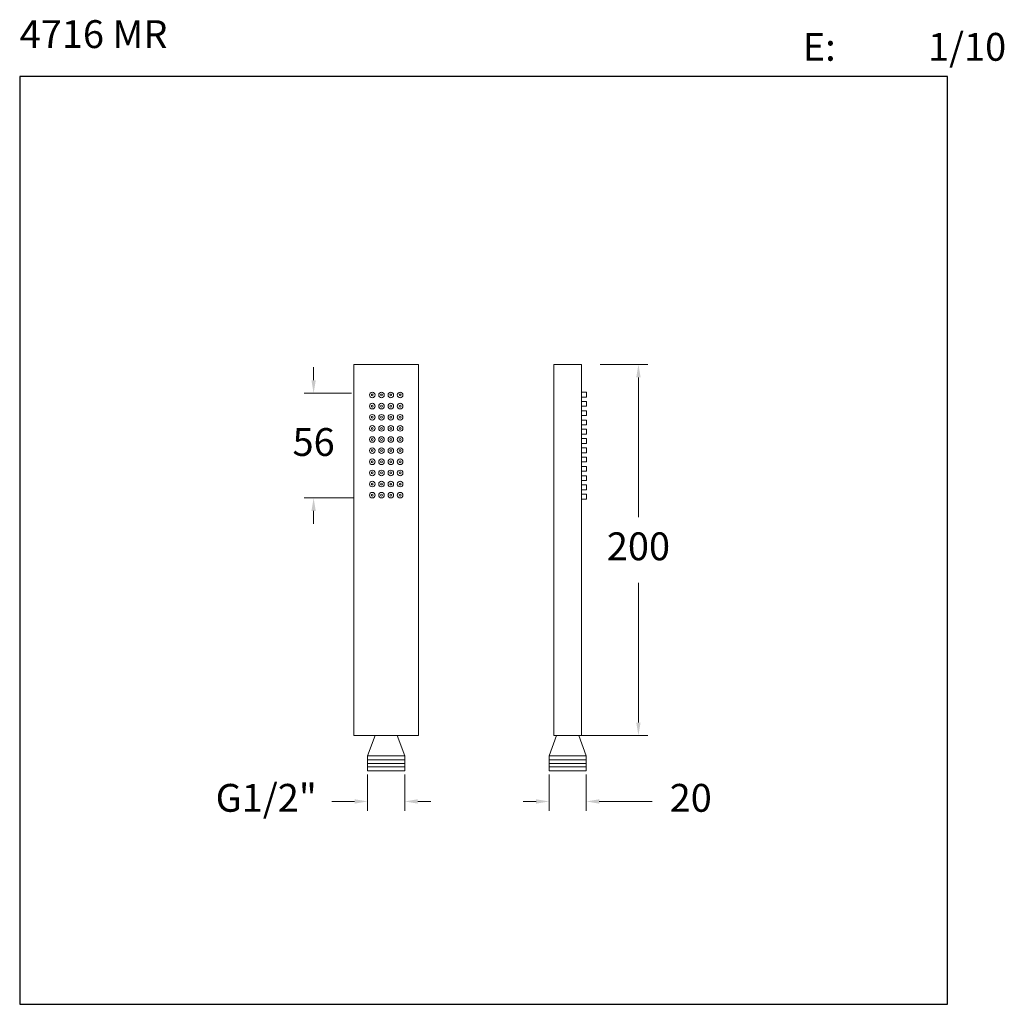
# Model space of a CAD drawing. Units: millimetres. Extents: x 3088.9 to 3141.9, y 1586.5 to 1639.6.
import ezdxf

# ---------------------------------------------------------------- set-up
doc = ezdxf.new("R2010")
doc.units = ezdxf.units.MM
doc.layers.add('cotas', color=253, linetype='Continuous', lineweight=5)
doc.layers.add('cuerpo', color=7, linetype='Continuous', lineweight=5)
doc.styles.add('ARIAL', font='arial.ttf')
doc.styles.add('RS (E1.10)', font='calibril.ttf', dxfattribs={"height": 1.5})
doc.dimstyles.new('RS (E1.10)', dxfattribs={"dimtxt": 1.5, "dimasz": 0.7, "dimexe": 0.5, "dimexo": 1, "dimgap": 1, "dimtad": 0, "dimtih": 1, "dimtoh": 1, "dimdec": 0, "dimlfac": 10, "dimtxsty": 'ARIAL', "dimcen": 0, "dimclrd": 256, "dimclre": 256, "dimclrt": 256, "dimadec": 0, "dimazin": 0, "dimtfac": 1, "dimtdec": 0, "dimtofl": 0, "dimtmove": 0, "dimatfit": 3, "dimfxl": 1, "dimlwd": -1, "dimlwe": -1, "dimarcsym": 0})

# ---------------------------------------------------------------- blocks, each defined once
blk = doc.blocks.new('*D6')
at = {"layer": 'cotas', "transparency": 16777216}
for p, q in [((3107.622, 1598.921), (3107.622, 1596.967)), ((3109.622, 1598.921), (3109.622, 1596.967)), ((3106.922, 1597.467), (3105.697, 1597.467)), ((3110.322, 1597.467), (3111.022, 1597.467))]:
    blk.add_line(p, q, dxfattribs=at)
for points in [[(3106.922, 1597.584), (3106.922, 1597.35), (3107.622, 1597.467)], [(3110.322, 1597.584), (3110.322, 1597.35), (3109.622, 1597.467)]]:
    blk.add_solid(points, dxfattribs=at)
at = {"layer": 'Defpoints', "color": 0, "transparency": 16777216}
for p in [(3107.622, 1599.921), (3109.622, 1599.921), (3109.622, 1597.467)]:
    blk.add_point(p, dxfattribs=at)
at = {"layer": 'cotas', "transparency": 16777216, "insert": (3102.158, 1597.467), "char_height": 1.5, "attachment_point": 5, "style": 'ARIAL'}
blk.add_mtext('G1/2"', dxfattribs=at)
blk = doc.blocks.new('*D7')
at = {"layer": 'cotas', "transparency": 16777216}
for p, q in [((3117.403, 1598.921), (3117.403, 1596.967)), ((3119.403, 1598.921), (3119.403, 1596.967)), ((3116.703, 1597.467), (3116.003, 1597.467)), ((3120.103, 1597.467), (3122.949, 1597.467))]:
    blk.add_line(p, q, dxfattribs=at)
for points in [[(3116.703, 1597.584), (3116.703, 1597.35), (3117.403, 1597.467)], [(3120.103, 1597.584), (3120.103, 1597.35), (3119.403, 1597.467)]]:
    blk.add_solid(points, dxfattribs=at)
at = {"layer": 'Defpoints', "color": 0, "transparency": 16777216}
for p in [(3117.403, 1599.921), (3119.403, 1599.921), (3119.403, 1597.467)]:
    blk.add_point(p, dxfattribs=at)
at = {"layer": 'cotas', "transparency": 16777216, "insert": (3125.033, 1597.467), "char_height": 1.5, "attachment_point": 5, "style": 'ARIAL'}
blk.add_mtext('20', dxfattribs=at)
blk = doc.blocks.new('*D9')
at = {"layer": 'cotas', "transparency": 16777216}
for p, q in [((3104.711, 1620.162), (3104.711, 1620.862)), ((3106.753, 1619.462), (3104.211, 1619.462)), ((3106.875, 1613.821), (3104.211, 1613.821)), ((3104.711, 1613.121), (3104.711, 1612.421))]:
    blk.add_line(p, q, dxfattribs=at)
for points in [[(3104.595, 1620.162), (3104.828, 1620.162), (3104.711, 1619.462)], [(3104.595, 1613.121), (3104.828, 1613.121), (3104.711, 1613.821)]]:
    blk.add_solid(points, dxfattribs=at)
at = {"layer": 'Defpoints', "color": 0, "transparency": 16777216}
for p in [(3107.753, 1619.462), (3104.711, 1613.821), (3107.875, 1613.821)]:
    blk.add_point(p, dxfattribs=at)
at = {"layer": 'cotas', "transparency": 16777216, "insert": (3104.711, 1616.642), "char_height": 1.5, "attachment_point": 5, "style": 'ARIAL'}
blk.add_mtext('56', dxfattribs=at)
blk = doc.blocks.new('*D8')
at = {"layer": 'cotas', "transparency": 16777216}
for p, q in [((3120.153, 1621.021), (3122.715, 1621.021)), ((3122.215, 1620.321), (3122.215, 1612.787)), ((3122.215, 1601.721), (3122.215, 1609.255)), ((3118.403, 1601.021), (3122.715, 1601.021))]:
    blk.add_line(p, q, dxfattribs=at)
for points in [[(3122.098, 1620.321), (3122.331, 1620.321), (3122.215, 1621.021)], [(3122.098, 1601.721), (3122.331, 1601.721), (3122.215, 1601.021)]]:
    blk.add_solid(points, dxfattribs=at)
at = {"layer": 'Defpoints', "color": 0, "transparency": 16777216}
for p in [(3119.153, 1621.021), (3117.403, 1601.021), (3122.215, 1601.021)]:
    blk.add_point(p, dxfattribs=at)
at = {"layer": 'cotas', "transparency": 16777216, "insert": (3122.215, 1611.021), "char_height": 1.5, "attachment_point": 5, "style": 'ARIAL'}
blk.add_mtext('200', dxfattribs=at)

msp = doc.modelspace()

# ---------------------------------------------------------------- linework, layer by layer
at = {"color": 3}
msp.add_lwpolyline([(3138.872, 1586.536), (3138.872, 1636.536), (3088.872, 1636.536), (3088.872, 1586.536)], close=True, dxfattribs=at)
at = {"layer": 'cuerpo'}
for p, q in [((3106.872, 1601.021), (3106.872, 1621.021)), ((3106.872, 1621.021), (3109.372, 1621.021)), ((3106.872, 1621.021), (3110.372, 1621.021)), ((3110.372, 1621.021), (3110.372, 1601.021)), ((3117.653, 1601.021), (3117.653, 1621.021)), ((3119.153, 1621.021), (3117.653, 1621.021)), ((3119.153, 1621.021), (3119.153, 1601.021)), ((3119.153, 1619.521), (3119.413, 1619.521)), ((3119.413, 1619.521), (3119.413, 1619.261)), ((3119.413, 1619.261), (3119.153, 1619.261)), ((3119.153, 1619.021), (3119.413, 1619.021)), ((3119.413, 1619.021), (3119.413, 1618.761)), ((3119.413, 1618.761), (3119.153, 1618.761)), ((3119.153, 1618.521), (3119.413, 1618.521)), ((3119.413, 1618.521), (3119.413, 1618.261)), ((3119.413, 1618.261), (3119.153, 1618.261)), ((3119.153, 1618.021), (3119.413, 1618.021)), ((3119.413, 1617.761), (3119.153, 1617.761)), ((3119.413, 1618.021), (3119.413, 1617.761)), ((3119.153, 1617.521), (3119.413, 1617.521)), ((3119.413, 1617.261), (3119.153, 1617.261)), ((3119.413, 1617.521), (3119.413, 1617.261)), ((3119.153, 1617.021), (3119.413, 1617.021)), ((3119.413, 1616.761), (3119.153, 1616.761)), ((3119.413, 1617.021), (3119.413, 1616.761)), ((3119.153, 1616.521), (3119.413, 1616.521)), ((3119.413, 1616.261), (3119.153, 1616.261)), ((3119.413, 1616.521), (3119.413, 1616.261)), ((3119.153, 1616.021), (3119.413, 1616.021)), ((3119.413, 1615.761), (3119.153, 1615.761)), ((3119.413, 1616.021), (3119.413, 1615.761)), ((3119.153, 1615.521), (3119.413, 1615.521)), ((3119.413, 1615.261), (3119.153, 1615.261)), ((3119.413, 1615.521), (3119.413, 1615.261)), ((3119.153, 1615.021), (3119.413, 1615.021)), ((3119.413, 1614.761), (3119.153, 1614.761)), ((3119.413, 1615.021), (3119.413, 1614.761)), ((3119.153, 1614.521), (3119.413, 1614.521)), ((3119.413, 1614.261), (3119.153, 1614.261)), ((3119.413, 1614.521), (3119.413, 1614.261)), ((3119.153, 1614.021), (3119.413, 1614.021)), ((3119.413, 1613.761), (3119.153, 1613.761)), ((3119.413, 1614.021), (3119.413, 1613.761)), ((3110.372, 1601.021), (3106.872, 1601.021)), ((3108.022, 1601.021), (3107.622, 1599.921)), ((3108.022, 1601.021), (3109.222, 1601.021)), ((3109.222, 1601.021), (3109.622, 1599.921)), ((3117.803, 1601.021), (3117.403, 1599.921)), ((3119.153, 1601.021), (3117.653, 1601.021)), ((3117.803, 1601.021), (3119.003, 1601.021)), ((3119.003, 1601.021), (3119.403, 1599.921)), ((3109.622, 1599.921), (3107.622, 1599.921)), ((3107.622, 1599.921), (3107.622, 1599.121)), ((3109.622, 1599.921), (3109.622, 1599.121)), ((3119.403, 1599.921), (3117.403, 1599.921)), ((3117.403, 1599.921), (3117.403, 1599.121)), ((3119.403, 1599.921), (3119.403, 1599.121)), ((3109.622, 1599.71), (3107.622, 1599.71)), ((3109.622, 1599.521), (3107.622, 1599.521)), ((3109.622, 1599.327), (3107.622, 1599.327)), ((3119.403, 1599.71), (3117.403, 1599.71)), ((3119.403, 1599.521), (3117.403, 1599.521)), ((3119.403, 1599.327), (3117.403, 1599.327)), ((3109.622, 1599.121), (3107.622, 1599.121)), ((3119.403, 1599.121), (3117.403, 1599.121))]:
    msp.add_line(p, q, dxfattribs=at)
for centre, radius in [((3107.872, 1619.371), 0.15), ((3107.872, 1619.371), 0.05), ((3108.372, 1619.371), 0.15), ((3108.372, 1619.371), 0.05), ((3108.872, 1619.371), 0.15), ((3108.872, 1619.371), 0.05), ((3109.372, 1619.371), 0.15), ((3109.372, 1619.371), 0.05), ((3107.872, 1618.771), 0.15), ((3107.872, 1618.771), 0.05), ((3108.372, 1618.771), 0.15), ((3108.372, 1618.771), 0.05), ((3108.872, 1618.771), 0.15), ((3108.872, 1618.771), 0.05), ((3109.372, 1618.771), 0.15), ((3109.372, 1618.771), 0.05), ((3107.872, 1618.171), 0.15), ((3108.372, 1618.171), 0.15), ((3108.872, 1618.171), 0.15), ((3109.372, 1618.171), 0.15), ((3107.872, 1618.171), 0.05), ((3108.372, 1618.171), 0.05), ((3108.872, 1618.171), 0.05), ((3109.372, 1618.171), 0.05), ((3107.872, 1617.571), 0.15), ((3107.872, 1617.571), 0.05), ((3108.372, 1617.571), 0.15), ((3108.372, 1617.571), 0.05), ((3108.872, 1617.571), 0.15), ((3108.872, 1617.571), 0.05), ((3109.372, 1617.571), 0.15), ((3109.372, 1617.571), 0.05), ((3107.872, 1616.971), 0.15), ((3107.872, 1616.971), 0.05), ((3108.372, 1616.971), 0.15), ((3108.372, 1616.971), 0.05), ((3108.872, 1616.971), 0.15), ((3108.872, 1616.971), 0.05), ((3109.372, 1616.971), 0.15), ((3109.372, 1616.971), 0.05), ((3107.872, 1616.371), 0.15), ((3107.872, 1616.371), 0.05), ((3108.372, 1616.371), 0.15), ((3108.372, 1616.371), 0.05), ((3108.872, 1616.371), 0.15), ((3108.872, 1616.371), 0.05), ((3109.372, 1616.371), 0.15), ((3109.372, 1616.371), 0.05), ((3107.872, 1615.771), 0.15), ((3107.872, 1615.771), 0.05), ((3108.372, 1615.771), 0.15), ((3108.372, 1615.771), 0.05), ((3108.872, 1615.771), 0.15), ((3108.872, 1615.771), 0.05), ((3109.372, 1615.771), 0.15), ((3109.372, 1615.771), 0.05), ((3107.872, 1615.171), 0.15), ((3107.872, 1615.171), 0.05), ((3108.372, 1615.171), 0.15), ((3108.372, 1615.171), 0.05), ((3108.872, 1615.171), 0.15), ((3108.872, 1615.171), 0.05), ((3109.372, 1615.171), 0.15), ((3109.372, 1615.171), 0.05), ((3107.872, 1614.571), 0.15), ((3107.872, 1614.571), 0.05), ((3108.372, 1614.571), 0.15), ((3108.372, 1614.571), 0.05), ((3108.872, 1614.571), 0.15), ((3108.872, 1614.571), 0.05), ((3109.372, 1614.571), 0.15), ((3109.372, 1614.571), 0.05), ((3107.872, 1613.971), 0.15), ((3108.372, 1613.971), 0.15), ((3108.872, 1613.971), 0.15), ((3109.372, 1613.971), 0.15), ((3107.872, 1613.971), 0.05), ((3108.372, 1613.971), 0.05), ((3108.872, 1613.971), 0.05), ((3109.372, 1613.971), 0.05)]:
    msp.add_circle(centre, radius, dxfattribs=at)

# ---------------------------------------------------------------- texts
at = {"char_height": 1.5, "attachment_point": 1, "style": 'RS (E1.10)'}
for s, width, insert in [('4716 MR', 36.36202, (3088.872, 1639.567)), ('\\pi-4.5,l6,t6;E:^I1/10', 25, (3128.822, 1638.881))]:
    msp.add_mtext_dynamic_manual_height_columns(s, width=width, gutter_width=1, heights=[2.345], dxfattribs=dict(at, insert=insert))

# ---------------------------------------------------------------- dimensions: what is measured, and where the dimension line sits
at = {"layer": 'cotas'}
dim = msp.add_linear_dim(base=(3122.215, 1601.021), p1=(3119.153, 1621.021), p2=(3117.403, 1601.021), angle=90, dimstyle='RS (E1.10)', dxfattribs=at)
dim.commit()
dim.dimension.update_dxf_attribs({"geometry": '*D8', "text_midpoint": (3122.215, 1611.021), "dimtype": 160})
dim = msp.add_linear_dim(base=(3104.711, 1613.821), p1=(3107.753, 1619.462), p2=(3107.875, 1613.821), angle=90, dimstyle='RS (E1.10)', dxfattribs=at)
dim.commit()
dim.dimension.update_dxf_attribs({"geometry": '*D9', "text_midpoint": (3104.711, 1616.642)})
dim = msp.add_linear_dim(base=(3109.622, 1597.467), p1=(3107.622, 1599.921), p2=(3109.622, 1599.921), text='G1/2"', dimstyle='RS (E1.10)', dxfattribs=at)
dim.commit()
dim.dimension.update_dxf_attribs({"geometry": '*D6', "text_midpoint": (3102.158, 1597.467), "dimtype": 160})
dim = msp.add_linear_dim(base=(3119.403, 1597.467), p1=(3117.403, 1599.921), p2=(3119.403, 1599.921), dimstyle='RS (E1.10)', dxfattribs=at)
dim.commit()
dim.dimension.update_dxf_attribs({"geometry": '*D7', "text_midpoint": (3125.033, 1597.467), "dimtype": 160})

doc.saveas('drawing.dxf')
